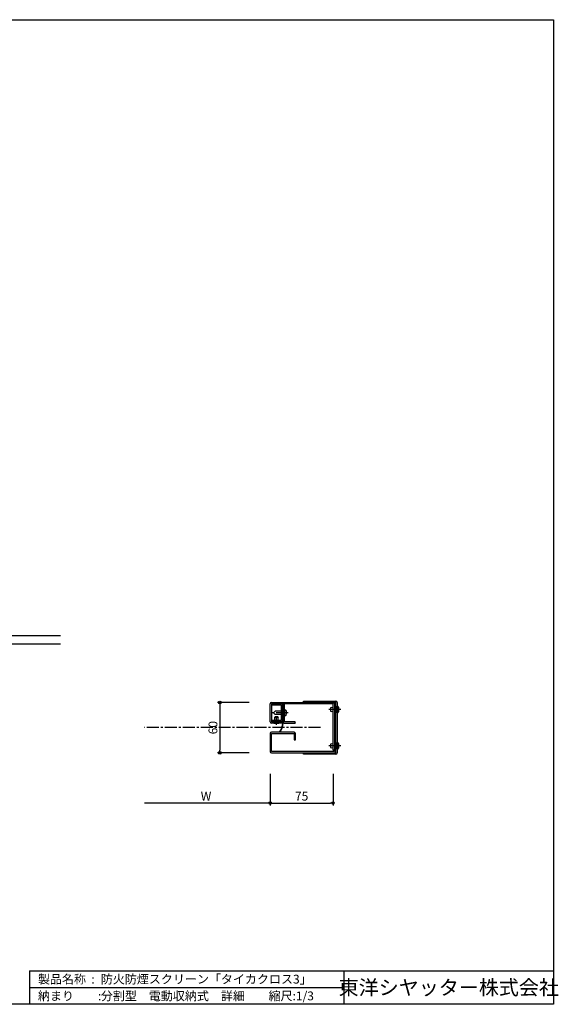
# Model space of a CAD drawing. Units: millimetres. Extents: x 0 to 1644, y 0 to 1174.
# Drawn here: x 1001 to 1644, y 0 to 1174 of the extents above; entities that cross this region are included whole.
import ezdxf
from ezdxf.enums import TextEntityAlignment as Align

# ---------------------------------------------------------------- set-up
doc = ezdxf.new("R2010")
doc.units = ezdxf.units.MM
doc.header["$LTSCALE"] = 0.75
doc.linetypes.add('CENTER2', pattern=[28.575, 19.05, -3.175, 3.175, -3.175])
doc.layers.add('06_TOYO', color=7, linetype='Continuous')
doc.layers.add('11_寸法', color=2, linetype='Continuous')
doc.styles.get("Standard").update_dxf_attribs({"font": 'romans.shx', "bigfont": 'bigfont.shx'})
doc.styles.add('横文字', font='romans.shx', dxfattribs={"width": 0.8, "bigfont": 'extfont.shx'})
doc.dimstyles.new('Toyo_Dim_003', dxfattribs={"dimscale": 3, "dimtxt": 3.5, "dimasz": 1, "dimexe": 1, "dimexo": 5, "dimgap": 1, "dimtad": 1, "dimdsep": 46, "dimtxsty": '横文字', "dimblk": 'ORIGIN', "dimcen": 1, "dimclrd": 2, "dimclre": 2, "dimclrt": 4, "dimadec": 1, "dimazin": 2, "dimtfac": 1, "dimtix": 1, "dimtmove": 2, "dimatfit": 3, "dimldrblk": 'OPEN30', "dimfxl": 0, "dimtolj": 2, "dimarcsym": 0})

# ---------------------------------------------------------------- blocks, each defined once
blk = doc.blocks.new('_Origin')
at = {"color": 0, "linetype": 'ByBlock', "lineweight": -2}
blk.add_line((0, 0), (-1, 0), dxfattribs=at)
blk.add_circle((0, 0), 0.5, dxfattribs=at)
blk = doc.blocks.new('*D15')
at = {"layer": '11_寸法', "color": 7, "lineweight": -2, "transparency": 16777216}
for p, q in [((1300, 275), (1300, 237)), ((1375, 275), (1375, 237)), ((1303, 240), (1372, 240))]:
    blk.add_line(p, q, dxfattribs=at)
at = {"layer": 'Defpoints', "color": 0, "transparency": 16777216}
for p in [(1300, 290), (1375, 290), (1375, 240)]:
    blk.add_point(p, dxfattribs=at)
at = {"layer": '11_寸法', "color": 7, "lineweight": -2, "transparency": 16777216, "xscale": 3, "yscale": 3, "zscale": 3, "rotation": 180}
blk.add_blockref('_Origin', (1300, 240), dxfattribs=at)
at = {"layer": '11_寸法', "color": 7, "lineweight": -2, "transparency": 16777216, "xscale": 3, "yscale": 3, "zscale": 3}
blk.add_blockref('_Origin', (1375, 240), dxfattribs=at)
at = {"layer": '11_寸法', "color": 7, "transparency": 16777216, "insert": (1337.5, 248.25), "char_height": 10.5, "attachment_point": 5, "style": '横文字'}
blk.add_mtext('\\A2;75', dxfattribs=at)
blk = doc.blocks.new('_Open30')
at = {"color": 0, "linetype": 'ByBlock', "lineweight": -2}
for p, q in [((-1, 0.27), (0, 0)), ((0, 0), (-1, -0.27)), ((0, 0), (-1, 0))]:
    blk.add_line(p, q, dxfattribs=at)
blk = doc.blocks.new('*D16')
at = {"layer": '11_寸法', "color": 7, "lineweight": -2, "transparency": 16777216}
for p, q in [((1275, 360), (1237, 360)), ((1240, 357), (1240, 303)), ((1275, 300), (1237, 300))]:
    blk.add_line(p, q, dxfattribs=at)
at = {"layer": 'Defpoints', "color": 0, "transparency": 16777216}
for p in [(1290, 360), (1240, 300), (1290, 300)]:
    blk.add_point(p, dxfattribs=at)
at = {"layer": '11_寸法', "color": 7, "lineweight": -2, "transparency": 16777216, "xscale": 3, "yscale": 3, "zscale": 3}
for p, rotation in [((1240, 360), 90), ((1240, 300), 270)]:
    blk.add_blockref('_Origin', p, dxfattribs=dict(at, rotation=rotation))
at = {"layer": '11_寸法', "color": 7, "transparency": 16777216, "insert": (1231.75, 330), "char_height": 10.5, "attachment_point": 5, "rotation": 90, "style": '横文字'}
blk.add_mtext('\\A2;60', dxfattribs=at)
blk = doc.blocks.new('*D17')
at = {"layer": '11_寸法', "color": 7, "lineweight": -2, "transparency": 16777216}
for p, q in [((1300, 275), (1300, 237)), ((1297, 240), (1150, 240))]:
    blk.add_line(p, q, dxfattribs=at)
at = {"layer": 'Defpoints', "color": 0, "transparency": 16777216}
for p in [(1300, 290), (1150, 240), (1150, 240)]:
    blk.add_point(p, dxfattribs=at)
at = {"layer": '11_寸法', "color": 7, "lineweight": -2, "transparency": 16777216, "xscale": 3, "yscale": 3, "zscale": 3}
blk.add_blockref('_Origin', (1300, 240), dxfattribs=at)
at = {"layer": '11_寸法', "color": 7, "transparency": 16777216, "insert": (1223.5, 248.25), "char_height": 10.5, "attachment_point": 5, "style": '横文字'}
blk.add_mtext('\\A2;W', dxfattribs=at)
blk = doc.blocks.new('_None')

msp = doc.modelspace()

# ---------------------------------------------------------------- linework, layer by layer
for p, q in [((0, 1174.5), (1638, 1174.5)), ((1638, 1174.5), (1638, 0)), ((1013, 40), (1013, 0)), ((1013, 40), (1638, 40)), ((1388, 40), (1388, 0)), ((1013, 20), (1388, 20)), ((1638, 0), (0, 0))]:
    msp.add_line(p, q)
at = {"layer": '06_TOYO', "color": 7}
for p, q in [((1050, 439.5), (515, 439.5)), ((515, 430), (1050, 430)), ((1300, 337.1), (1300, 358.4)), ((1301.6, 360), (1375, 360)), ((1375, 358.4), (1301.6, 358.4)), ((1301.6, 358.4), (1301.6, 337.1)), ((1302, 358.25), (1313.4, 358.25)), ((1302, 356.65), (1302, 358.25)), ((1313.4, 356.65), (1302, 356.65)), ((1313.4, 338.85), (1313.4, 356.65)), ((1315, 358.4), (1315.4, 358.4)), ((1315, 335.5), (1315, 358.4)), ((1315, 356.65), (1315, 338.85)), ((1315.4, 358.4), (1315.4, 335.5)), ((1315.4, 357.5), (1315.4, 337.1)), ((1317, 357.5), (1315.4, 357.5)), ((1317, 337.1), (1317, 357.5)), ((1339.8, 361.6), (1378.2, 361.6)), ((1339.8, 360), (1339.8, 361.6)), ((1378.2, 360), (1339.8, 360)), ((1372, 353.6), (1372, 349.6)), ((1375, 303), (1375, 358.4)), ((1375, 349.6), (1375, 353.6)), ((1376.6, 358.4), (1376.6, 303)), ((1378.2, 357), (1376.6, 357)), ((1376.6, 357), (1376.6, 301.6)), ((1378.2, 300), (1378.2, 360)), ((1378.2, 301.6), (1378.2, 357)), ((1379.8, 360), (1379.8, 300)), ((1379.8, 355.6), (1380.1, 355.6)), ((1379.8, 347.6), (1379.8, 355.6)), ((1380.1, 347.6), (1380.1, 355.6)), ((1381.3, 354.4), (1381.3, 348.8)), ((1317, 351.25), (1317, 344.25)), ((1380.1, 347.6), (1379.8, 347.6)), ((1301.6, 337.1), (1315, 337.1)), ((1315, 335.5), (1301.6, 335.5)), ((1302, 337.25), (1302, 338.85)), ((1302, 338.85), (1313.4, 338.85)), ((1313.4, 337.25), (1302, 337.25)), ((1315, 337.1), (1315, 335.5)), ((1329.9, 337.1), (1317, 337.1)), ((1317, 335.5), (1329.7, 335.5)), ((1329.9, 335.7), (1329.7, 335.5)), ((1329.9, 335.7), (1329.9, 337.1)), ((1300, 322.9), (1300, 301.6)), ((1328.4, 324.5), (1301.6, 324.5)), ((1301.6, 301.6), (1301.6, 322.9)), ((1301.6, 322.9), (1328.4, 322.9)), ((1311.392, 324.5), (1311.086, 324.757)), ((1328.4, 322.9), (1328.4, 315.5)), ((1330, 315.5), (1330, 322.9)), ((1328.4, 315.5), (1330, 315.5)), ((1372, 310.4), (1372, 306.4)), ((1375, 306.4), (1375, 310.4)), ((1379.8, 312.4), (1380.1, 312.4)), ((1379.8, 304.4), (1379.8, 312.4)), ((1380.1, 304.4), (1380.1, 312.4)), ((1381.3, 311.2), (1381.3, 305.6)), ((1376.6, 301.6), (1301.6, 301.6)), ((1301.6, 300), (1376.6, 300)), ((1339.8, 298.4), (1339.8, 300)), ((1339.8, 300), (1378.2, 300)), ((1378.2, 298.4), (1339.8, 298.4)), ((1376.6, 303), (1375, 303)), ((1380.1, 304.4), (1379.8, 304.4))]:
    msp.add_line(p, q, dxfattribs=at)
at = {"layer": '06_TOYO', "color": 7, "linetype": 'CENTER2'}
for p, q in [((1321.5, 347.75), (1301.5, 347.75)), ((1384.3, 351.6), (1369, 351.6)), ((1360, 330), (1150, 330)), ((1384.3, 308.4), (1369, 308.4))]:
    msp.add_line(p, q, dxfattribs=at)
at = {"layer": '06_TOYO', "color": 7, "linetype": 'Continuous'}
for p, q in [((1304, 347.75), (1306, 349.75)), ((1304, 347.75), (1306, 345.75)), ((1305.5, 342.5), (1306, 343.5)), ((1305.5, 336.9), (1305.5, 342.5)), ((1305.5, 342.5), (1309.5, 342.5)), ((1313.4, 349.75), (1306, 349.75)), ((1313.4, 345.75), (1306, 345.75)), ((1306, 343.5), (1309, 343.5)), ((1309, 343.5), (1309.5, 342.5)), ((1309.5, 336.9), (1309.5, 342.5)), ((1317, 351.25), (1318.298, 351.182)), ((1317, 344.25), (1318.298, 344.318)), ((1304.5, 335.5), (1305.5, 336.9)), ((1304.5, 335.5), (1310.5, 335.5)), ((1305.5, 336.9), (1309.5, 336.9)), ((1309.5, 336.9), (1310.5, 335.5))]:
    msp.add_line(p, q, dxfattribs=at)
at = {"layer": '06_TOYO', "color": 7, "linetype": 'CENTER2', "ltscale": 0.7}
msp.add_line((1307.5, 333.5), (1307.5, 345.5), dxfattribs=at)
at = {"layer": '06_TOYO', "color": 7}
for centre, radius, start, end in [((1301.6, 358.4), 1.6, 90, 180), ((1313.4, 356.65), 1.6, 0, 90), ((1373.5, 351.6), 2.5, 53.130102, 126.869898), ((1375, 358.4), 1.6, 0, 90), ((1378.2, 360), 1.6, 0, 90), ((1380.1, 354.4), 1.2, 0, 90), ((1373.5, 351.6), 2.5, 233.130102, 306.869898), ((1380.1, 348.8), 1.2, 270, 0), ((1301.6, 337.1), 1.6, 180, 270), ((1298.3, 335.5), 16.7, 319.963547, 360), ((1298.3, 335.5), 17.1, 319.963547, 360), ((1313.4, 338.85), 1.6, 270, 0), ((1317, 337.1), 1.6, 180, 270), ((1301.6, 322.9), 1.6, 90, 180), ((1328.4, 322.9), 1.6, 0, 90), ((1373.5, 308.4), 2.5, 53.130102, 126.869898), ((1373.5, 308.4), 2.5, 233.130102, 306.869898), ((1380.1, 311.2), 1.2, 0, 90), ((1380.1, 305.6), 1.2, 270, 0), ((1301.6, 301.6), 1.6, 180, 270), ((1376.6, 301.6), 1.6, 270, 0), ((1378.2, 300), 1.6, 270, 0)]:
    msp.add_arc(centre, radius, start, end, dxfattribs=at)
at = {"layer": '06_TOYO', "color": 7, "linetype": 'Continuous'}
for centre, radius, start, end in [((1318.248, 350.22), 0.963, 18.848969, 87), ((1318.248, 345.28), 0.963, 272.999994, 341.151025), ((1310.6, 347.75), 9, 341.999994, 18)]:
    msp.add_arc(centre, radius, start, end, dxfattribs=at)

# ---------------------------------------------------------------- texts
for s, p in [('製品名称  :', (1023, 30)), ('防火防煙スクリーン「タイカクロス3」', (1098, 30)), ('納まり\u3000\u3000:', (1023, 10)), ('分割型\u3000電動収納式\u3000詳細', (1098, 10)), ('縮尺:1/3', (1298, 10))]:
    msp.add_text(s, height=10.5).set_placement(p, align=Align.MIDDLE_LEFT)
msp.add_text('東洋シヤッター株式会社', height=17.5).set_placement((1513, 20), align=Align.MIDDLE_CENTER)

# ---------------------------------------------------------------- dimensions: what is measured, and where the dimension line sits
at = {"layer": '11_寸法', "color": 7}
dim = msp.add_linear_dim(base=(1240, 300), p1=(1290, 360), p2=(1290, 300), angle=90, dimstyle='Toyo_Dim_003', override={"dimclrd": 7, "dimclre": 7, "dimclrt": 7}, dxfattribs=at)
dim.commit()
dim.dimension.update_dxf_attribs({"geometry": '*D16', "text_midpoint": (1231.75, 330)})
dim = msp.add_linear_dim(base=(1150, 240), p1=(1300, 290), p2=(1150, 240), text='W', dimstyle='Toyo_Dim_003', override={"dimblk1": 'Origin', "dimblk2": 'None', "dimsah": 1, "dimse2": 1, "dimclrd": 7, "dimclre": 7, "dimclrt": 7}, dxfattribs=at)
dim.commit()
dim.dimension.update_dxf_attribs({"geometry": '*D17', "text_midpoint": (1223.5, 248.25)})
dim = msp.add_linear_dim(base=(1375, 240), p1=(1300, 290), p2=(1375, 290), dimstyle='Toyo_Dim_003', override={"dimclrd": 7, "dimclre": 7, "dimclrt": 7}, dxfattribs=at)
dim.commit()
dim.dimension.update_dxf_attribs({"geometry": '*D15', "text_midpoint": (1337.5, 248.25)})

doc.saveas('drawing.dxf')
